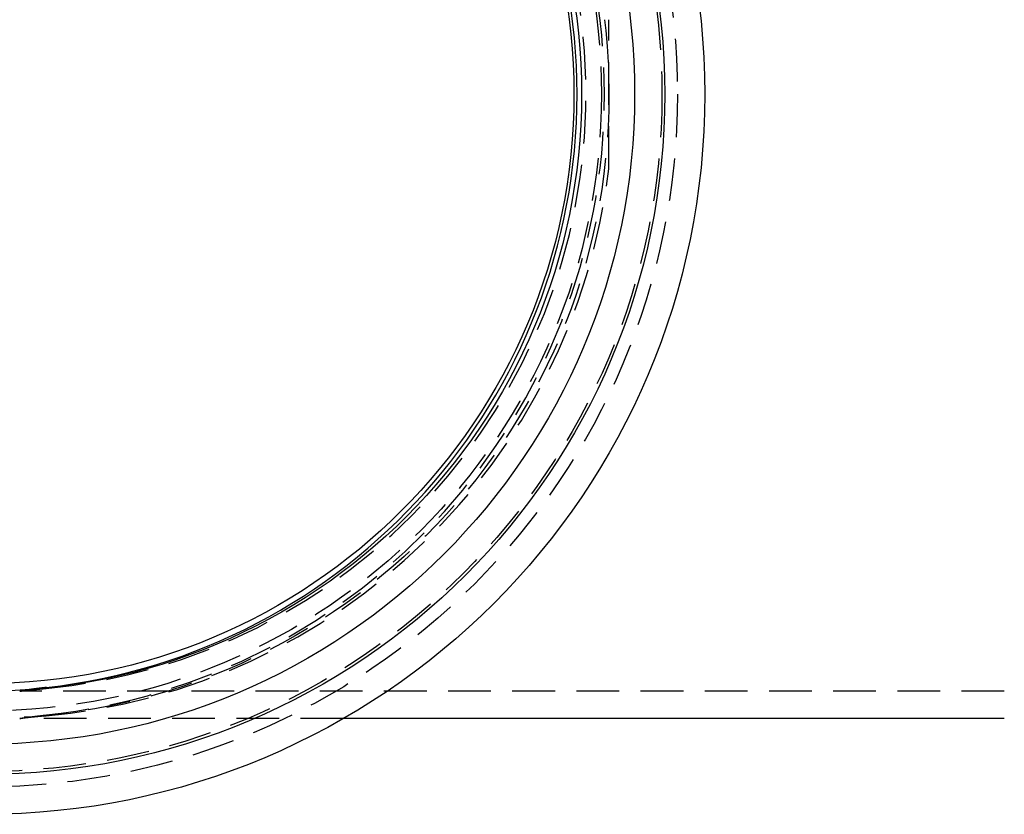
# Model space of a CAD drawing. Extents: x -431 to -9, y 156 to 510.
# Drawn here: x -307 to -249, y 156 to 203 of the extents above; entities that cross this region are included whole.
import ezdxf

# ---------------------------------------------------------------- set-up
doc = ezdxf.new("R2010")
doc.units = 0
doc.header["$LTSCALE"] = 10
doc.linetypes.add('VERDECKT', pattern=[0.375, 0.25, -0.125])
doc.layers.get('0').update_dxf_attribs({"linetype": 'CONTINUOUS'})
doc.layers.add('STEMPEL', color=3, linetype='CONTINUOUS')

# ---------------------------------------------------------------- blocks, each defined once
blk = doc.blocks.new('A$C8FA31925')
at = {"color": 1, "linetype": 'VERDECKT'}
for p, q in [((-277.78, 243.45), (-277.78, 252.175)), ((-254.675, 212.913), (-312.208, 212.913)), ((-293.3, 211.313), (-312.208, 211.313))]:
    blk.add_line(p, q, dxfattribs=at)
blk.add_line((-254.675, 211.313), (-293.3, 211.313))
at = {"color": 1}
for points in [[(-311.513, 213.022, 0), (-311.518, 213.022, 0), (-311.524, 213.021, 0), (-311.53, 213.02, 0), (-311.536, 213.019, 0), (-311.541, 213.018, 0), (-311.547, 213.018, 0), (-311.553, 213.017, 0), (-311.558, 213.016, 0), (-311.564, 213.015, 0), (-311.57, 213.015, 0), (-311.575, 213.014, 0), (-311.581, 213.013, 0), (-311.586, 213.012, 0), (-311.592, 213.011, 0), (-311.597, 213.011, 0), (-311.603, 213.01, 0), (-311.608, 213.009, 0), (-311.614, 213.008, 0), (-311.619, 213.008, 0), (-311.625, 213.007, 0), (-311.63, 213.006, 0), (-311.635, 213.005, 0), (-311.641, 213.005, 0), (-311.646, 213.004, 0), (-311.651, 213.003, 0), (-311.656, 213.002, 0), (-311.662, 213.002, 0), (-311.667, 213.001, 0), (-311.672, 213, 0), (-311.677, 212.999, 0), (-311.682, 212.999, 0), (-311.687, 212.998, 0), (-311.693, 212.997, 0), (-311.698, 212.996, 0), (-311.703, 212.996, 0), (-311.708, 212.995, 0), (-311.713, 212.994, 0), (-311.718, 212.993, 0), (-311.723, 212.993, 0), (-311.727, 212.992, 0), (-311.732, 212.991, 0), (-311.737, 212.991, 0), (-311.742, 212.99, 0), (-311.747, 212.989, 0), (-311.752, 212.988, 0), (-311.757, 212.988, 0), (-311.761, 212.987, 0), (-311.766, 212.986, 0), (-311.771, 212.986, 0), (-311.775, 212.985, 0), (-311.78, 212.984, 0), (-311.785, 212.984, 0), (-311.789, 212.983, 0), (-311.794, 212.982, 0), (-311.798, 212.982, 0), (-311.803, 212.981, 0), (-311.808, 212.98, 0), (-311.812, 212.98, 0), (-311.816, 212.979, 0), (-311.821, 212.978, 0), (-311.825, 212.978, 0), (-311.83, 212.977, 0), (-311.834, 212.976, 0), (-311.838, 212.976, 0), (-311.843, 212.975, 0), (-311.847, 212.974, 0), (-311.851, 212.974, 0), (-311.856, 212.973, 0), (-311.86, 212.972, 0), (-311.864, 212.972, 0), (-311.868, 212.971, 0), (-311.872, 212.971, 0), (-311.876, 212.97, 0), (-311.881, 212.969, 0), (-311.885, 212.969, 0), (-311.889, 212.968, 0), (-311.893, 212.967, 0), (-311.897, 212.967, 0), (-311.901, 212.966, 0), (-311.905, 212.966, 0), (-311.909, 212.965, 0), (-311.912, 212.964, 0), (-311.916, 212.964, 0), (-311.92, 212.963, 0), (-311.924, 212.963, 0), (-311.928, 212.962, 0), (-311.932, 212.961, 0), (-311.935, 212.961, 0), (-311.939, 212.96, 0), (-311.943, 212.96, 0), (-311.946, 212.959, 0), (-311.95, 212.959, 0), (-311.954, 212.958, 0), (-311.957, 212.957, 0), (-311.961, 212.957, 0), (-311.964, 212.956, 0), (-311.968, 212.956, 0), (-311.971, 212.955, 0), (-311.975, 212.955, 0), (-311.978, 212.954, 0), (-311.982, 212.954, 0), (-311.985, 212.953, 0), (-311.989, 212.953, 0), (-311.992, 212.952, 0), (-311.995, 212.952, 0), (-311.999, 212.951, 0), (-312.002, 212.95, 0), (-312.005, 212.95, 0), (-312.008, 212.949, 0), (-312.011, 212.949, 0), (-312.015, 212.948, 0), (-312.018, 212.948, 0), (-312.021, 212.947, 0), (-312.024, 212.947, 0), (-312.027, 212.946, 0), (-312.03, 212.946, 0), (-312.033, 212.946, 0), (-312.036, 212.945, 0), (-312.039, 212.945, 0), (-312.042, 212.944, 0), (-312.045, 212.944, 0), (-312.048, 212.943, 0), (-312.051, 212.943, 0), (-312.053, 212.942, 0), (-312.056, 212.942, 0), (-312.059, 212.941, 0), (-312.062, 212.941, 0), (-312.065, 212.94, 0), (-312.067, 212.94, 0), (-312.07, 212.94, 0), (-312.073, 212.939, 0), (-312.075, 212.939, 0), (-312.078, 212.938, 0), (-312.08, 212.938, 0), (-312.083, 212.937, 0), (-312.085, 212.937, 0), (-312.088, 212.937, 0), (-312.09, 212.936, 0), (-312.093, 212.936, 0), (-312.095, 212.935, 0), (-312.098, 212.935, 0), (-312.1, 212.935, 0), (-312.102, 212.934, 0), (-312.105, 212.934, 0), (-312.107, 212.933, 0), (-312.109, 212.933, 0), (-312.111, 212.933, 0), (-312.114, 212.932, 0), (-312.116, 212.932, 0), (-312.118, 212.932, 0), (-312.12, 212.931, 0), (-312.122, 212.931, 0), (-312.124, 212.93, 0), (-312.126, 212.93, 0), (-312.128, 212.93, 0), (-312.13, 212.929, 0), (-312.132, 212.929, 0), (-312.134, 212.929, 0), (-312.136, 212.928, 0), (-312.138, 212.928, 0), (-312.14, 212.928, 0), (-312.142, 212.927, 0), (-312.144, 212.927, 0), (-312.146, 212.927, 0), (-312.147, 212.926, 0), (-312.149, 212.926, 0), (-312.151, 212.926, 0), (-312.153, 212.926, 0), (-312.154, 212.925, 0), (-312.156, 212.925, 0), (-312.158, 212.925, 0), (-312.159, 212.924, 0), (-312.161, 212.924, 0), (-312.162, 212.924, 0), (-312.164, 212.924, 0), (-312.165, 212.923, 0), (-312.167, 212.923, 0), (-312.168, 212.923, 0), (-312.17, 212.922, 0), (-312.171, 212.922, 0), (-312.173, 212.922, 0), (-312.174, 212.922, 0), (-312.175, 212.921, 0), (-312.177, 212.921, 0), (-312.178, 212.921, 0), (-312.179, 212.921, 0), (-312.18, 212.92, 0), (-312.182, 212.92, 0), (-312.183, 212.92, 0), (-312.184, 212.92, 0), (-312.185, 212.92, 0), (-312.186, 212.919, 0), (-312.187, 212.919, 0), (-312.188, 212.919, 0), (-312.189, 212.919, 0), (-312.19, 212.918, 0), (-312.191, 212.918, 0), (-312.192, 212.918, 0), (-312.193, 212.918, 0), (-312.194, 212.918, 0), (-312.195, 212.918, 0), (-312.196, 212.917, 0), (-312.197, 212.917, 0), (-312.198, 212.917, 0), (-312.198, 212.917, 0), (-312.199, 212.917, 0), (-312.2, 212.916, 0), (-312.201, 212.916, 0), (-312.201, 212.916, 0), (-312.202, 212.916, 0), (-312.203, 212.916, 0), (-312.203, 212.916, 0), (-312.204, 212.916, 0), (-312.204, 212.915, 0), (-312.205, 212.915, 0), (-312.205, 212.915, 0), (-312.206, 212.915, 0), (-312.206, 212.915, 0), (-312.207, 212.915, 0), (-312.207, 212.915, 0), (-312.208, 212.915, 0), (-312.208, 212.914, 0), (-312.208, 212.914, 0), (-312.209, 212.914, 0), (-312.209, 212.914, 0), (-312.209, 212.914, 0), (-312.21, 212.914, 0), (-312.21, 212.914, 0), (-312.21, 212.914, 0), (-312.21, 212.914, 0), (-312.211, 212.914, 0), (-312.211, 212.914, 0), (-312.211, 212.913, 0), (-312.211, 212.913, 0), (-312.211, 212.913, 0), (-312.211, 212.913, 0), (-312.211, 212.913, 0), (-312.211, 212.913, 0), (-312.211, 212.913, 0), (-312.211, 212.913, 0), (-312.211, 212.913, 0), (-312.211, 212.913, 0), (-312.211, 212.913, 0), (-312.211, 212.913, 0), (-312.21, 212.913, 0), (-312.21, 212.913, 0), (-312.21, 212.913, 0), (-312.21, 212.913, 0), (-312.21, 212.913, 0), (-312.209, 212.913, 0), (-312.209, 212.913, 0), (-312.209, 212.913, 0), (-312.208, 212.913, 0), (-312.208, 212.913, 0), (-312.207, 212.913, 0), (-312.207, 212.913, 0), (-312.207, 212.913, 0), (-312.206, 212.913, 0), (-312.206, 212.913, 0), (-312.205, 212.913, 0), (-312.204, 212.913, 0), (-312.204, 212.913, 0), (-312.203, 212.913, 0), (-312.203, 212.913, 0), (-312.202, 212.913, 0), (-312.201, 212.913, 0), (-312.201, 212.913, 0), (-312.2, 212.913, 0), (-312.199, 212.913, 0), (-312.198, 212.913, 0), (-312.198, 212.913, 0), (-312.197, 212.913, 0), (-312.196, 212.913, 0), (-312.195, 212.913, 0), (-312.194, 212.913, 0), (-312.193, 212.913, 0), (-312.192, 212.913, 0), (-312.191, 212.914, 0), (-312.19, 212.914, 0), (-312.189, 212.914, 0), (-312.188, 212.914, 0), (-312.187, 212.914, 0), (-312.186, 212.914, 0), (-312.185, 212.914, 0), (-312.184, 212.914, 0), (-312.182, 212.914, 0), (-312.181, 212.914, 0), (-312.18, 212.915, 0), (-312.179, 212.915, 0), (-312.177, 212.915, 0), (-312.176, 212.915, 0), (-312.175, 212.915, 0), (-312.173, 212.915, 0), (-312.172, 212.915, 0), (-312.171, 212.915, 0), (-312.169, 212.916, 0), (-312.168, 212.916, 0), (-312.166, 212.916, 0), (-312.165, 212.916, 0), (-312.163, 212.916, 0), (-312.161, 212.916, 0), (-312.16, 212.917, 0), (-312.158, 212.917, 0), (-312.157, 212.917, 0), (-312.155, 212.917, 0), (-312.153, 212.917, 0), (-312.151, 212.917, 0), (-312.15, 212.918, 0), (-312.148, 212.918, 0), (-312.146, 212.918, 0), (-312.144, 212.918, 0), (-312.142, 212.918, 0), (-312.141, 212.919, 0), (-312.139, 212.919, 0), (-312.137, 212.919, 0), (-312.135, 212.919, 0), (-312.133, 212.919, 0), (-312.131, 212.92, 0), (-312.129, 212.92, 0), (-312.127, 212.92, 0), (-312.124, 212.92, 0), (-312.122, 212.921, 0), (-312.12, 212.921, 0), (-312.118, 212.921, 0), (-312.116, 212.921, 0), (-312.114, 212.922, 0), (-312.111, 212.922, 0), (-312.109, 212.922, 0), (-312.107, 212.922, 0), (-312.104, 212.923, 0), (-312.102, 212.923, 0), (-312.1, 212.923, 0), (-312.097, 212.923, 0), (-312.095, 212.924, 0), (-312.092, 212.924, 0), (-312.09, 212.924, 0), (-312.087, 212.925, 0), (-312.085, 212.925, 0), (-312.082, 212.925, 0), (-312.08, 212.925, 0), (-312.077, 212.926, 0), (-312.074, 212.926, 0), (-312.072, 212.926, 0), (-312.069, 212.927, 0), (-312.066, 212.927, 0), (-312.064, 212.927, 0), (-312.061, 212.928, 0), (-312.058, 212.928, 0), (-312.055, 212.928, 0), (-312.052, 212.929, 0), (-312.05, 212.929, 0), (-312.047, 212.929, 0), (-312.044, 212.93, 0), (-312.041, 212.93, 0), (-312.038, 212.93, 0), (-312.035, 212.931, 0), (-312.032, 212.931, 0), (-312.029, 212.931, 0), (-312.026, 212.932, 0), (-312.023, 212.932, 0), (-312.019, 212.932, 0), (-312.016, 212.933, 0), (-312.013, 212.933, 0), (-312.01, 212.933, 0), (-312.007, 212.934, 0), (-312.003, 212.934, 0), (-312, 212.935, 0), (-311.997, 212.935, 0), (-311.993, 212.935, 0), (-311.99, 212.936, 0), (-311.987, 212.936, 0), (-311.983, 212.937, 0), (-311.98, 212.937, 0), (-311.976, 212.937, 0), (-311.973, 212.938, 0), (-311.969, 212.938, 0), (-311.966, 212.939, 0), (-311.962, 212.939, 0), (-311.959, 212.939, 0), (-311.955, 212.94, 0), (-311.952, 212.94, 0), (-311.948, 212.941, 0), (-311.944, 212.941, 0), (-311.941, 212.942, 0), (-311.937, 212.942, 0), (-311.933, 212.942, 0), (-311.929, 212.943, 0), (-311.925, 212.943, 0), (-311.922, 212.944, 0), (-311.918, 212.944, 0), (-311.914, 212.945, 0), (-311.91, 212.945, 0), (-311.906, 212.946, 0), (-311.902, 212.946, 0), (-311.898, 212.946, 0), (-311.894, 212.947, 0), (-311.89, 212.947, 0), (-311.886, 212.948, 0), (-311.882, 212.948, 0), (-311.878, 212.949, 0), (-311.874, 212.949, 0), (-311.87, 212.95, 0), (-311.865, 212.95, 0), (-311.861, 212.951, 0), (-311.857, 212.951, 0), (-311.853, 212.952, 0), (-311.848, 212.952, 0), (-311.844, 212.953, 0), (-311.84, 212.953, 0), (-311.835, 212.954, 0), (-311.831, 212.954, 0), (-311.827, 212.955, 0), (-311.822, 212.955, 0), (-311.818, 212.956, 0), (-311.813, 212.956, 0), (-311.809, 212.957, 0), (-311.804, 212.957, 0), (-311.8, 212.958, 0), (-311.795, 212.958, 0), (-311.791, 212.959, 0), (-311.786, 212.959, 0), (-311.781, 212.96, 0), (-311.777, 212.96, 0), (-311.772, 212.961, 0), (-311.767, 212.962, 0), (-311.763, 212.962, 0), (-311.758, 212.963, 0), (-311.753, 212.963, 0), (-311.748, 212.964, 0), (-311.744, 212.964, 0), (-311.739, 212.965, 0), (-311.734, 212.965, 0), (-311.729, 212.966, 0), (-311.724, 212.967, 0), (-311.719, 212.967, 0), (-311.714, 212.968, 0), (-311.709, 212.968, 0), (-311.704, 212.969, 0), (-311.699, 212.969, 0), (-311.694, 212.97, 0), (-311.689, 212.97, 0), (-311.684, 212.971, 0), (-311.679, 212.972, 0), (-311.674, 212.972, 0), (-311.669, 212.973, 0), (-311.664, 212.973, 0), (-311.658, 212.974, 0), (-311.653, 212.975, 0), (-311.648, 212.975, 0), (-311.643, 212.976, 0), (-311.637, 212.976, 0), (-311.632, 212.977, 0), (-311.627, 212.977, 0), (-311.621, 212.978, 0), (-311.616, 212.979, 0), (-311.611, 212.979, 0), (-311.605, 212.98, 0), (-311.6, 212.98, 0), (-311.594, 212.981, 0), (-311.589, 212.982, 0), (-311.583, 212.982, 0), (-311.578, 212.983, 0), (-311.572, 212.984, 0), (-311.567, 212.984, 0), (-311.561, 212.985, 0), (-311.556, 212.985, 0), (-311.55, 212.986, 0), (-311.544, 212.987, 0), (-311.539, 212.987, 0), (-311.533, 212.988, 0), (-311.527, 212.988, 0), (-311.522, 212.989, 0), (-311.516, 212.99, 0), (-311.51, 212.99, 0), (-311.504, 212.991, 0), (-311.498, 212.992, 0), (-311.493, 212.992, 0), (-311.487, 212.993, 0), (-311.481, 212.994, 0), (-311.475, 212.994, 0), (-311.469, 212.995, 0), (-311.463, 212.995, 0), (-311.457, 212.996, 0), (-311.451, 212.997, 0), (-311.445, 212.997, 0), (-311.439, 212.998, 0), (-311.433, 212.999, 0), (-311.427, 212.999, 0), (-311.421, 213, 0), (-311.415, 213.001, 0), (-311.409, 213.001, 0), (-311.403, 213.002, 0), (-311.397, 213.003, 0), (-311.391, 213.003, 0), (-311.384, 213.004, 0), (-311.378, 213.004, 0), (-311.372, 213.005, 0), (-311.366, 213.006, 0), (-311.359, 213.006, 0), (-311.353, 213.007, 0), (-311.347, 213.008, 0), (-311.341, 213.008, 0), (-311.334, 213.009, 0), (-311.328, 213.01, 0), (-311.322, 213.01, 0), (-311.315, 213.011, 0), (-311.309, 213.012, 0), (-311.302, 213.012, 0), (-311.296, 213.013, 0), (-311.29, 213.014, 0), (-311.283, 213.014, 0), (-311.277, 213.015, 0), (-311.27, 213.016, 0), (-311.264, 213.016, 0), (-311.257, 213.017, 0), (-311.251, 213.018, 0), (-311.244, 213.018, 0), (-311.237, 213.019, 0), (-311.231, 213.02, 0), (-311.224, 213.02, 0), (-311.218, 213.021, 0), (-311.211, 213.022, 0), (-311.204, 213.022, 0), (-311.198, 213.023, 0), (-311.191, 213.024, 0), (-311.184, 213.024, 0), (-311.178, 213.025, 0), (-311.171, 213.026, 0), (-311.164, 213.027, 0), (-311.157, 213.027, 0), (-311.151, 213.028, 0), (-311.144, 213.029, 0), (-311.137, 213.029, 0), (-311.13, 213.03, 0), (-311.123, 213.031, 0), (-311.116, 213.031, 0), (-311.11, 213.032, 0), (-311.103, 213.033, 0), (-311.096, 213.033, 0), (-311.089, 213.034, 0), (-311.082, 213.035, 0), (-311.075, 213.035, 0), (-311.068, 213.036, 0), (-311.061, 213.037, 0), (-311.054, 213.037, 0), (-311.047, 213.038, 0), (-311.04, 213.039, 0), (-311.033, 213.039, 0), (-311.026, 213.04, 0), (-311.019, 213.041, 0), (-311.012, 213.041, 0), (-311.005, 213.042, 0), (-310.998, 213.043, 0), (-310.991, 213.044, 0), (-310.984, 213.044, 0), (-310.976, 213.045, 0), (-310.969, 213.046, 0), (-310.962, 213.046, 0), (-310.955, 213.047, 0), (-310.948, 213.048, 0), (-310.941, 213.048, 0), (-310.933, 213.049, 0), (-310.926, 213.05, 0), (-310.919, 213.05, 0), (-310.912, 213.051, 0), (-310.904, 213.052, 0), (-310.897, 213.052, 0), (-310.89, 213.053, 0), (-310.883, 213.054, 0), (-310.875, 213.054, 0), (-310.868, 213.055, 0), (-310.86, 213.056, 0), (-310.853, 213.056, 0), (-310.845, 213.057, 0), (-310.838, 213.058, 0)], [(-310.838, 211.451, 0), (-310.846, 211.451, 0), (-310.854, 211.45, 0), (-310.862, 211.449, 0), (-310.871, 211.449, 0), (-310.879, 211.448, 0), (-310.887, 211.447, 0), (-310.895, 211.446, 0), (-310.903, 211.446, 0), (-310.911, 211.445, 0), (-310.918, 211.444, 0), (-310.926, 211.444, 0), (-310.934, 211.443, 0), (-310.942, 211.442, 0), (-310.95, 211.441, 0), (-310.958, 211.441, 0), (-310.966, 211.44, 0), (-310.973, 211.439, 0), (-310.981, 211.439, 0), (-310.989, 211.438, 0), (-310.997, 211.437, 0), (-311.005, 211.436, 0), (-311.012, 211.436, 0), (-311.02, 211.435, 0), (-311.028, 211.434, 0), (-311.035, 211.434, 0), (-311.043, 211.433, 0), (-311.051, 211.432, 0), (-311.058, 211.432, 0), (-311.066, 211.431, 0), (-311.074, 211.43, 0), (-311.081, 211.429, 0), (-311.089, 211.429, 0), (-311.096, 211.428, 0), (-311.104, 211.427, 0), (-311.111, 211.427, 0), (-311.119, 211.426, 0), (-311.126, 211.425, 0), (-311.134, 211.424, 0), (-311.141, 211.424, 0), (-311.149, 211.423, 0), (-311.156, 211.422, 0), (-311.163, 211.422, 0), (-311.171, 211.421, 0), (-311.178, 211.42, 0), (-311.185, 211.419, 0), (-311.193, 211.419, 0), (-311.2, 211.418, 0), (-311.207, 211.417, 0), (-311.215, 211.417, 0), (-311.222, 211.416, 0), (-311.229, 211.415, 0), (-311.236, 211.415, 0), (-311.244, 211.414, 0), (-311.251, 211.413, 0), (-311.258, 211.412, 0), (-311.265, 211.412, 0), (-311.272, 211.411, 0), (-311.279, 211.41, 0), (-311.286, 211.41, 0), (-311.293, 211.409, 0), (-311.3, 211.408, 0), (-311.307, 211.408, 0), (-311.314, 211.407, 0), (-311.321, 211.406, 0), (-311.328, 211.405, 0), (-311.335, 211.405, 0), (-311.342, 211.404, 0), (-311.349, 211.403, 0), (-311.356, 211.403, 0), (-311.363, 211.402, 0), (-311.369, 211.401, 0), (-311.376, 211.401, 0), (-311.383, 211.4, 0), (-311.39, 211.399, 0), (-311.397, 211.399, 0), (-311.403, 211.398, 0), (-311.41, 211.397, 0), (-311.417, 211.397, 0), (-311.423, 211.396, 0), (-311.43, 211.395, 0), (-311.436, 211.395, 0), (-311.443, 211.394, 0), (-311.45, 211.393, 0), (-311.456, 211.393, 0), (-311.463, 211.392, 0), (-311.469, 211.391, 0), (-311.476, 211.39, 0), (-311.482, 211.39, 0), (-311.488, 211.389, 0), (-311.495, 211.389, 0), (-311.501, 211.388, 0), (-311.507, 211.387, 0), (-311.514, 211.387, 0), (-311.52, 211.386, 0), (-311.526, 211.385, 0), (-311.533, 211.385, 0), (-311.539, 211.384, 0), (-311.545, 211.383, 0), (-311.551, 211.383, 0), (-311.557, 211.382, 0), (-311.563, 211.381, 0), (-311.569, 211.381, 0), (-311.576, 211.38, 0), (-311.582, 211.379, 0), (-311.588, 211.379, 0), (-311.594, 211.378, 0), (-311.6, 211.378, 0), (-311.605, 211.377, 0), (-311.611, 211.376, 0), (-311.617, 211.376, 0), (-311.623, 211.375, 0), (-311.629, 211.374, 0), (-311.635, 211.374, 0), (-311.641, 211.373, 0), (-311.646, 211.373, 0), (-311.652, 211.372, 0), (-311.658, 211.371, 0), (-311.663, 211.371, 0), (-311.669, 211.37, 0), (-311.675, 211.369, 0), (-311.68, 211.369, 0), (-311.686, 211.368, 0), (-311.691, 211.368, 0), (-311.697, 211.367, 0), (-311.702, 211.366, 0), (-311.708, 211.366, 0), (-311.713, 211.365, 0), (-311.719, 211.365, 0), (-311.724, 211.364, 0), (-311.73, 211.364, 0), (-311.735, 211.363, 0), (-311.74, 211.362, 0), (-311.745, 211.362, 0), (-311.751, 211.361, 0), (-311.756, 211.361, 0), (-311.761, 211.36, 0), (-311.766, 211.36, 0), (-311.771, 211.359, 0), (-311.777, 211.358, 0), (-311.782, 211.358, 0), (-311.787, 211.357, 0), (-311.792, 211.357, 0), (-311.797, 211.356, 0), (-311.802, 211.356, 0), (-311.807, 211.355, 0), (-311.812, 211.355, 0), (-311.816, 211.354, 0), (-311.821, 211.354, 0), (-311.826, 211.353, 0), (-311.831, 211.352, 0), (-311.836, 211.352, 0), (-311.84, 211.351, 0), (-311.845, 211.351, 0), (-311.85, 211.35, 0), (-311.855, 211.35, 0), (-311.859, 211.349, 0), (-311.864, 211.349, 0), (-311.868, 211.348, 0), (-311.873, 211.348, 0), (-311.877, 211.347, 0), (-311.882, 211.347, 0), (-311.886, 211.346, 0), (-311.891, 211.346, 0), (-311.895, 211.345, 0), (-311.9, 211.345, 0), (-311.904, 211.344, 0), (-311.908, 211.344, 0), (-311.912, 211.343, 0), (-311.917, 211.343, 0), (-311.921, 211.342, 0), (-311.925, 211.342, 0), (-311.929, 211.342, 0), (-311.933, 211.341, 0), (-311.937, 211.341, 0), (-311.942, 211.34, 0), (-311.946, 211.34, 0), (-311.95, 211.339, 0), (-311.954, 211.339, 0), (-311.958, 211.338, 0), (-311.961, 211.338, 0), (-311.965, 211.338, 0), (-311.969, 211.337, 0), (-311.973, 211.337, 0), (-311.977, 211.336, 0), (-311.981, 211.336, 0), (-311.984, 211.335, 0), (-311.988, 211.335, 0), (-311.992, 211.335, 0), (-311.995, 211.334, 0), (-311.999, 211.334, 0), (-312.003, 211.333, 0), (-312.006, 211.333, 0), (-312.01, 211.333, 0), (-312.013, 211.332, 0), (-312.017, 211.332, 0), (-312.02, 211.331, 0), (-312.024, 211.331, 0), (-312.027, 211.331, 0), (-312.03, 211.33, 0), (-312.034, 211.33, 0), (-312.037, 211.33, 0), (-312.04, 211.329, 0), (-312.043, 211.329, 0), (-312.047, 211.329, 0), (-312.05, 211.328, 0), (-312.053, 211.328, 0), (-312.056, 211.327, 0), (-312.059, 211.327, 0), (-312.062, 211.327, 0), (-312.065, 211.326, 0), (-312.068, 211.326, 0), (-312.071, 211.326, 0), (-312.074, 211.325, 0), (-312.077, 211.325, 0), (-312.08, 211.325, 0), (-312.082, 211.325, 0), (-312.085, 211.324, 0), (-312.088, 211.324, 0), (-312.091, 211.324, 0), (-312.093, 211.323, 0), (-312.096, 211.323, 0), (-312.099, 211.323, 0), (-312.101, 211.322, 0), (-312.104, 211.322, 0), (-312.107, 211.322, 0), (-312.109, 211.322, 0), (-312.112, 211.321, 0), (-312.114, 211.321, 0), (-312.116, 211.321, 0), (-312.119, 211.321, 0), (-312.121, 211.32, 0), (-312.124, 211.32, 0), (-312.126, 211.32, 0), (-312.128, 211.32, 0), (-312.13, 211.319, 0), (-312.133, 211.319, 0), (-312.135, 211.319, 0), (-312.137, 211.319, 0), (-312.139, 211.319, 0), (-312.141, 211.318, 0), (-312.143, 211.318, 0), (-312.145, 211.318, 0), (-312.147, 211.318, 0), (-312.149, 211.317, 0), (-312.151, 211.317, 0), (-312.153, 211.317, 0), (-312.155, 211.317, 0), (-312.157, 211.317, 0), (-312.159, 211.317, 0), (-312.16, 211.316, 0), (-312.162, 211.316, 0), (-312.164, 211.316, 0), (-312.165, 211.316, 0), (-312.167, 211.316, 0), (-312.169, 211.316, 0), (-312.17, 211.315, 0), (-312.172, 211.315, 0), (-312.173, 211.315, 0), (-312.175, 211.315, 0), (-312.176, 211.315, 0), (-312.178, 211.315, 0), (-312.179, 211.315, 0), (-312.181, 211.314, 0), (-312.182, 211.314, 0), (-312.183, 211.314, 0), (-312.184, 211.314, 0), (-312.186, 211.314, 0), (-312.187, 211.314, 0), (-312.188, 211.314, 0), (-312.189, 211.314, 0), (-312.19, 211.314, 0), (-312.191, 211.314, 0), (-312.193, 211.313, 0), (-312.194, 211.313, 0), (-312.195, 211.313, 0), (-312.196, 211.313, 0), (-312.197, 211.313, 0), (-312.197, 211.313, 0), (-312.198, 211.313, 0), (-312.199, 211.313, 0), (-312.2, 211.313, 0), (-312.201, 211.313, 0), (-312.202, 211.313, 0), (-312.202, 211.313, 0), (-312.203, 211.313, 0), (-312.204, 211.313, 0), (-312.204, 211.313, 0), (-312.205, 211.313, 0), (-312.206, 211.313, 0), (-312.206, 211.313, 0), (-312.207, 211.313, 0), (-312.207, 211.313, 0), (-312.208, 211.313, 0), (-312.208, 211.313, 0), (-312.208, 211.313, 0), (-312.209, 211.313, 0), (-312.209, 211.313, 0), (-312.209, 211.313, 0), (-312.21, 211.313, 0), (-312.21, 211.313, 0), (-312.21, 211.313, 0), (-312.21, 211.313, 0), (-312.211, 211.313, 0), (-312.211, 211.313, 0), (-312.211, 211.313, 0), (-312.211, 211.313, 0), (-312.211, 211.313, 0), (-312.211, 211.313, 0), (-312.211, 211.313, 0), (-312.211, 211.313, 0), (-312.211, 211.313, 0), (-312.211, 211.313, 0), (-312.211, 211.313, 0), (-312.211, 211.313, 0), (-312.21, 211.314, 0), (-312.21, 211.314, 0), (-312.21, 211.314, 0), (-312.21, 211.314, 0), (-312.209, 211.314, 0), (-312.209, 211.314, 0), (-312.209, 211.314, 0), (-312.208, 211.314, 0), (-312.208, 211.314, 0), (-312.208, 211.314, 0), (-312.207, 211.315, 0), (-312.207, 211.315, 0), (-312.206, 211.315, 0), (-312.206, 211.315, 0), (-312.205, 211.315, 0), (-312.205, 211.315, 0), (-312.204, 211.315, 0), (-312.203, 211.316, 0), (-312.203, 211.316, 0), (-312.202, 211.316, 0), (-312.201, 211.316, 0), (-312.2, 211.316, 0), (-312.2, 211.316, 0), (-312.199, 211.317, 0), (-312.198, 211.317, 0), (-312.197, 211.317, 0), (-312.196, 211.317, 0), (-312.195, 211.317, 0), (-312.194, 211.317, 0), (-312.193, 211.318, 0), (-312.192, 211.318, 0), (-312.191, 211.318, 0), (-312.19, 211.318, 0), (-312.189, 211.319, 0), (-312.188, 211.319, 0), (-312.187, 211.319, 0), (-312.185, 211.319, 0), (-312.184, 211.319, 0), (-312.183, 211.32, 0), (-312.182, 211.32, 0), (-312.18, 211.32, 0), (-312.179, 211.32, 0), (-312.178, 211.321, 0), (-312.176, 211.321, 0), (-312.175, 211.321, 0), (-312.173, 211.321, 0), (-312.172, 211.322, 0), (-312.17, 211.322, 0), (-312.169, 211.322, 0), (-312.167, 211.322, 0), (-312.165, 211.323, 0), (-312.164, 211.323, 0), (-312.162, 211.323, 0), (-312.16, 211.324, 0), (-312.159, 211.324, 0), (-312.157, 211.324, 0), (-312.155, 211.325, 0), (-312.153, 211.325, 0), (-312.151, 211.325, 0), (-312.15, 211.325, 0), (-312.148, 211.326, 0), (-312.146, 211.326, 0), (-312.144, 211.326, 0), (-312.142, 211.327, 0), (-312.14, 211.327, 0), (-312.138, 211.327, 0), (-312.136, 211.328, 0), (-312.133, 211.328, 0), (-312.131, 211.329, 0), (-312.129, 211.329, 0), (-312.127, 211.329, 0), (-312.125, 211.33, 0), (-312.122, 211.33, 0), (-312.12, 211.33, 0), (-312.118, 211.331, 0), (-312.115, 211.331, 0), (-312.113, 211.332, 0), (-312.11, 211.332, 0), (-312.108, 211.332, 0), (-312.106, 211.333, 0), (-312.103, 211.333, 0), (-312.1, 211.334, 0), (-312.098, 211.334, 0), (-312.095, 211.334, 0), (-312.093, 211.335, 0), (-312.09, 211.335, 0), (-312.087, 211.336, 0), (-312.084, 211.336, 0), (-312.082, 211.336, 0), (-312.079, 211.337, 0), (-312.076, 211.337, 0), (-312.073, 211.338, 0), (-312.07, 211.338, 0), (-312.067, 211.339, 0), (-312.064, 211.339, 0), (-312.061, 211.34, 0), (-312.058, 211.34, 0), (-312.055, 211.341, 0), (-312.052, 211.341, 0), (-312.049, 211.342, 0), (-312.046, 211.342, 0), (-312.043, 211.343, 0), (-312.04, 211.343, 0), (-312.036, 211.344, 0), (-312.033, 211.344, 0), (-312.03, 211.345, 0), (-312.027, 211.345, 0), (-312.023, 211.346, 0), (-312.02, 211.346, 0), (-312.016, 211.347, 0), (-312.013, 211.347, 0), (-312.01, 211.348, 0), (-312.006, 211.348, 0), (-312.002, 211.349, 0), (-311.999, 211.349, 0), (-311.995, 211.35, 0), (-311.992, 211.35, 0), (-311.988, 211.351, 0), (-311.984, 211.351, 0), (-311.981, 211.352, 0), (-311.977, 211.353, 0), (-311.973, 211.353, 0), (-311.969, 211.354, 0), (-311.965, 211.354, 0), (-311.962, 211.355, 0), (-311.958, 211.355, 0), (-311.954, 211.356, 0), (-311.95, 211.357, 0), (-311.946, 211.357, 0), (-311.942, 211.358, 0), (-311.938, 211.358, 0), (-311.934, 211.359, 0), (-311.929, 211.36, 0), (-311.925, 211.36, 0), (-311.921, 211.361, 0), (-311.917, 211.361, 0), (-311.913, 211.362, 0), (-311.908, 211.363, 0), (-311.904, 211.363, 0), (-311.9, 211.364, 0), (-311.895, 211.365, 0), (-311.891, 211.365, 0), (-311.887, 211.366, 0), (-311.882, 211.367, 0), (-311.878, 211.367, 0), (-311.873, 211.368, 0), (-311.869, 211.368, 0), (-311.864, 211.369, 0), (-311.86, 211.37, 0), (-311.855, 211.37, 0), (-311.85, 211.371, 0), (-311.846, 211.372, 0), (-311.841, 211.372, 0), (-311.836, 211.373, 0), (-311.831, 211.374, 0), (-311.827, 211.375, 0), (-311.822, 211.375, 0), (-311.817, 211.376, 0), (-311.812, 211.377, 0), (-311.807, 211.377, 0), (-311.802, 211.378, 0), (-311.797, 211.379, 0), (-311.792, 211.379, 0), (-311.787, 211.38, 0), (-311.782, 211.381, 0), (-311.777, 211.382, 0), (-311.772, 211.382, 0), (-311.767, 211.383, 0), (-311.762, 211.384, 0), (-311.757, 211.384, 0), (-311.751, 211.385, 0), (-311.746, 211.386, 0), (-311.741, 211.387, 0), (-311.735, 211.387, 0), (-311.73, 211.388, 0), (-311.725, 211.389, 0), (-311.719, 211.39, 0), (-311.714, 211.39, 0), (-311.708, 211.391, 0), (-311.703, 211.392, 0), (-311.697, 211.393, 0), (-311.692, 211.393, 0), (-311.686, 211.394, 0), (-311.681, 211.395, 0), (-311.675, 211.396, 0), (-311.669, 211.397, 0), (-311.664, 211.397, 0), (-311.658, 211.398, 0), (-311.652, 211.399, 0), (-311.647, 211.4, 0), (-311.641, 211.4, 0), (-311.635, 211.401, 0), (-311.629, 211.402, 0), (-311.623, 211.403, 0), (-311.617, 211.404, 0), (-311.611, 211.404, 0), (-311.606, 211.405, 0), (-311.6, 211.406, 0), (-311.594, 211.407, 0), (-311.587, 211.408, 0), (-311.581, 211.408, 0), (-311.575, 211.409, 0), (-311.569, 211.41, 0), (-311.563, 211.411, 0), (-311.557, 211.412, 0), (-311.551, 211.413, 0), (-311.544, 211.413, 0), (-311.538, 211.414, 0), (-311.532, 211.415, 0), (-311.526, 211.416, 0), (-311.519, 211.417, 0), (-311.513, 211.418, 0), (-311.507, 211.418, 0), (-311.5, 211.419, 0), (-311.494, 211.42, 0), (-311.487, 211.421, 0), (-311.481, 211.422, 0), (-311.474, 211.423, 0), (-311.468, 211.424, 0), (-311.461, 211.424, 0), (-311.455, 211.425, 0), (-311.448, 211.426, 0), (-311.441, 211.427, 0), (-311.435, 211.428, 0), (-311.428, 211.429, 0), (-311.421, 211.43, 0), (-311.415, 211.43, 0), (-311.408, 211.431, 0), (-311.401, 211.432, 0), (-311.394, 211.433, 0), (-311.388, 211.434, 0), (-311.381, 211.435, 0), (-311.374, 211.436, 0), (-311.367, 211.437, 0), (-311.36, 211.437, 0), (-311.353, 211.438, 0), (-311.346, 211.439, 0), (-311.339, 211.44, 0), (-311.332, 211.441, 0), (-311.325, 211.442, 0), (-311.318, 211.443, 0), (-311.311, 211.444, 0), (-311.304, 211.445, 0), (-311.297, 211.445, 0), (-311.29, 211.446, 0), (-311.282, 211.447, 0), (-311.275, 211.448, 0), (-311.268, 211.449, 0), (-311.261, 211.45, 0), (-311.253, 211.451, 0), (-311.246, 211.452, 0), (-311.239, 211.453, 0), (-311.232, 211.454, 0), (-311.224, 211.454, 0), (-311.217, 211.455, 0), (-311.209, 211.456, 0), (-311.202, 211.457, 0), (-311.195, 211.458, 0), (-311.187, 211.459, 0), (-311.18, 211.46, 0), (-311.172, 211.461, 0), (-311.165, 211.462, 0), (-311.157, 211.463, 0), (-311.149, 211.464, 0), (-311.142, 211.465, 0), (-311.134, 211.465, 0), (-311.127, 211.466, 0), (-311.119, 211.467, 0), (-311.111, 211.468, 0), (-311.104, 211.469, 0), (-311.096, 211.47, 0), (-311.088, 211.471, 0), (-311.08, 211.472, 0), (-311.073, 211.473, 0), (-311.065, 211.474, 0), (-311.057, 211.475, 0), (-311.049, 211.476, 0), (-311.041, 211.477, 0), (-311.033, 211.478, 0), (-311.026, 211.478, 0), (-311.018, 211.479, 0), (-311.01, 211.48, 0), (-311.002, 211.481, 0), (-310.994, 211.482, 0), (-310.986, 211.483, 0), (-310.978, 211.484, 0), (-310.97, 211.485, 0), (-310.962, 211.486, 0), (-310.954, 211.487, 0), (-310.946, 211.488, 0), (-310.937, 211.489, 0), (-310.929, 211.49, 0), (-310.921, 211.491, 0), (-310.913, 211.491, 0), (-310.905, 211.492, 0), (-310.897, 211.493, 0), (-310.889, 211.494, 0), (-310.88, 211.495, 0), (-310.872, 211.496, 0), (-310.864, 211.497, 0), (-310.856, 211.498, 0), (-310.847, 211.499, 0), (-310.839, 211.5, 0), (-310.831, 211.501, 0), (-310.822, 211.502, 0), (-310.814, 211.503, 0), (-310.806, 211.504, 0), (-310.797, 211.505, 0), (-310.789, 211.505, 0), (-310.781, 211.506, 0), (-310.772, 211.507, 0), (-310.764, 211.508, 0), (-310.755, 211.509, 0), (-310.747, 211.51, 0), (-310.738, 211.511, 0), (-310.73, 211.512, 0), (-310.721, 211.513, 0), (-310.713, 211.514, 0), (-310.704, 211.515, 0), (-310.696, 211.516, 0), (-310.687, 211.517, 0), (-310.679, 211.518, 0), (-310.67, 211.518, 0), (-310.661, 211.519, 0), (-310.653, 211.52, 0)]]:
    blk.add_polyline3d(points, dxfattribs=at)
blk.add_polyline3d([(-310.653, 213.13, 0), (-310.658, 213.129, 0), (-310.663, 213.129, 0), (-310.668, 213.128, 0), (-310.673, 213.128, 0), (-310.678, 213.127, 0), (-310.683, 213.126, 0), (-310.688, 213.126, 0), (-310.693, 213.125, 0), (-310.699, 213.125, 0), (-310.704, 213.124, 0), (-310.709, 213.124, 0), (-310.714, 213.123, 0), (-310.719, 213.122, 0), (-310.724, 213.122, 0), (-310.729, 213.121, 0), (-310.734, 213.121, 0), (-310.739, 213.12, 0), (-310.744, 213.12, 0), (-310.749, 213.119, 0), (-310.754, 213.118, 0), (-310.759, 213.118, 0), (-310.764, 213.117, 0), (-310.769, 213.117, 0), (-310.774, 213.116, 0), (-310.779, 213.116, 0), (-310.784, 213.115, 0), (-310.789, 213.114, 0), (-310.794, 213.114, 0), (-310.799, 213.113, 0), (-310.804, 213.113, 0), (-310.808, 213.112, 0), (-310.813, 213.112, 0), (-310.818, 213.111, 0), (-310.823, 213.11, 0), (-310.828, 213.11, 0), (-310.833, 213.109, 0), (-310.838, 213.109, 0), (-310.843, 213.108, 0), (-310.848, 213.107, 0), (-310.853, 213.107, 0), (-310.858, 213.106, 0), (-310.862, 213.106, 0), (-310.867, 213.105, 0), (-310.872, 213.105, 0), (-310.877, 213.104, 0), (-310.882, 213.103, 0), (-310.887, 213.103, 0), (-310.892, 213.102, 0), (-310.897, 213.102, 0), (-310.901, 213.101, 0), (-310.906, 213.101, 0), (-310.911, 213.1, 0), (-310.916, 213.099, 0), (-310.921, 213.099, 0), (-310.925, 213.098, 0), (-310.93, 213.098, 0), (-310.935, 213.097, 0), (-310.94, 213.097, 0), (-310.945, 213.096, 0), (-310.949, 213.095, 0), (-310.954, 213.095, 0), (-310.959, 213.094, 0), (-310.964, 213.094, 0), (-310.968, 213.093, 0), (-310.973, 213.092, 0), (-310.978, 213.092, 0), (-310.983, 213.091, 0), (-310.987, 213.091, 0), (-310.992, 213.09, 0), (-310.997, 213.09, 0), (-311.002, 213.089, 0), (-311.006, 213.088, 0), (-311.011, 213.088, 0), (-311.016, 213.087, 0), (-311.02, 213.087, 0), (-311.025, 213.086, 0), (-311.03, 213.086, 0), (-311.034, 213.085, 0), (-311.039, 213.084, 0), (-311.044, 213.084, 0), (-311.048, 213.083, 0), (-311.053, 213.083, 0), (-311.057, 213.082, 0), (-311.062, 213.082, 0), (-311.067, 213.081, 0), (-311.071, 213.08, 0), (-311.076, 213.08, 0), (-311.081, 213.079, 0), (-311.085, 213.079, 0), (-311.09, 213.078, 0), (-311.094, 213.078, 0), (-311.099, 213.077, 0), (-311.103, 213.076, 0), (-311.108, 213.076, 0), (-311.112, 213.075, 0), (-311.117, 213.075, 0), (-311.122, 213.074, 0), (-311.126, 213.074, 0), (-311.131, 213.073, 0), (-311.135, 213.072, 0), (-311.14, 213.072, 0), (-311.144, 213.071, 0), (-311.149, 213.071, 0), (-311.153, 213.07, 0), (-311.158, 213.07, 0), (-311.162, 213.069, 0), (-311.166, 213.068, 0), (-311.171, 213.068, 0), (-311.175, 213.067, 0), (-311.18, 213.067, 0), (-311.184, 213.066, 0), (-311.189, 213.066, 0), (-311.193, 213.065, 0), (-311.197, 213.064, 0), (-311.202, 213.064, 0), (-311.206, 213.063, 0), (-311.211, 213.063, 0), (-311.215, 213.062, 0), (-311.219, 213.062, 0), (-311.224, 213.061, 0), (-311.228, 213.061, 0), (-311.232, 213.06, 0), (-311.237, 213.059, 0), (-311.241, 213.059, 0), (-311.245, 213.058, 0), (-311.25, 213.058, 0), (-311.254, 213.057, 0), (-311.258, 213.057, 0), (-311.263, 213.056, 0), (-311.267, 213.055, 0), (-311.271, 213.055, 0), (-311.275, 213.054, 0), (-311.28, 213.054, 0), (-311.284, 213.053, 0), (-311.288, 213.053, 0), (-311.292, 213.052, 0), (-311.297, 213.052, 0), (-311.301, 213.051, 0), (-311.305, 213.05, 0), (-311.309, 213.05, 0), (-311.314, 213.049, 0), (-311.318, 213.049, 0), (-311.322, 213.048, 0), (-311.326, 213.048, 0), (-311.33, 213.047, 0), (-311.334, 213.047, 0), (-311.338, 213.046, 0), (-311.343, 213.046, 0), (-311.347, 213.045, 0), (-311.351, 213.044, 0), (-311.355, 213.044, 0), (-311.359, 213.043, 0), (-311.363, 213.043, 0), (-311.367, 213.042, 0), (-311.371, 213.042, 0), (-311.375, 213.041, 0), (-311.379, 213.041, 0), (-311.384, 213.04, 0), (-311.388, 213.04, 0), (-311.392, 213.039, 0), (-311.396, 213.038, 0), (-311.4, 213.038, 0), (-311.404, 213.037, 0), (-311.408, 213.037, 0), (-311.412, 213.036, 0), (-311.416, 213.036, 0), (-311.42, 213.035, 0), (-311.424, 213.035, 0), (-311.428, 213.034, 0), (-311.432, 213.034, 0), (-311.435, 213.033, 0), (-311.439, 213.033, 0), (-311.443, 213.032, 0), (-311.447, 213.031, 0), (-311.451, 213.031, 0), (-311.455, 213.03, 0), (-311.459, 213.03, 0), (-311.463, 213.029, 0), (-311.467, 213.029, 0), (-311.471, 213.028, 0), (-311.474, 213.028, 0), (-311.478, 213.027, 0), (-311.482, 213.027, 0), (-311.486, 213.026, 0), (-311.49, 213.026, 0), (-311.494, 213.025, 0), (-311.497, 213.025, 0), (-311.501, 213.024, 0), (-311.505, 213.024, 0), (-311.509, 213.023, 0), (-311.513, 213.022, 0)])
for radius in [42.1, 39.765, 38, 34.9, 34.456]:
    blk.add_circle((-314.28, 247.813), radius)
at = {"color": 1, "linetype": 'VERDECKT'}
for radius in [40.5, 39.6, 36.5, 36.063]:
    blk.add_circle((-314.28, 247.813), radius, dxfattribs=at)
for centre, radius, start, end in [((-314.541, 247.813), 36.5, 276.11565, 83.88435), ((-314.018, 247.813), 34.9, 275.22805, 84.77195), ((-314.018, 247.813), 36.5, 274.99828, 353.13507)]:
    blk.add_arc(centre, radius, start, end, dxfattribs=at)
blk.add_arc((-314.541, 247.813), 34.9, 276.39717, 83.60283)

msp = doc.modelspace()

# ---------------------------------------------------------------- block references
at = {"layer": 'STEMPEL'}
msp.add_blockref('A$C8FA31925', (5.542, -49.381, -42.474), dxfattribs=at)

doc.saveas('drawing.dxf')
